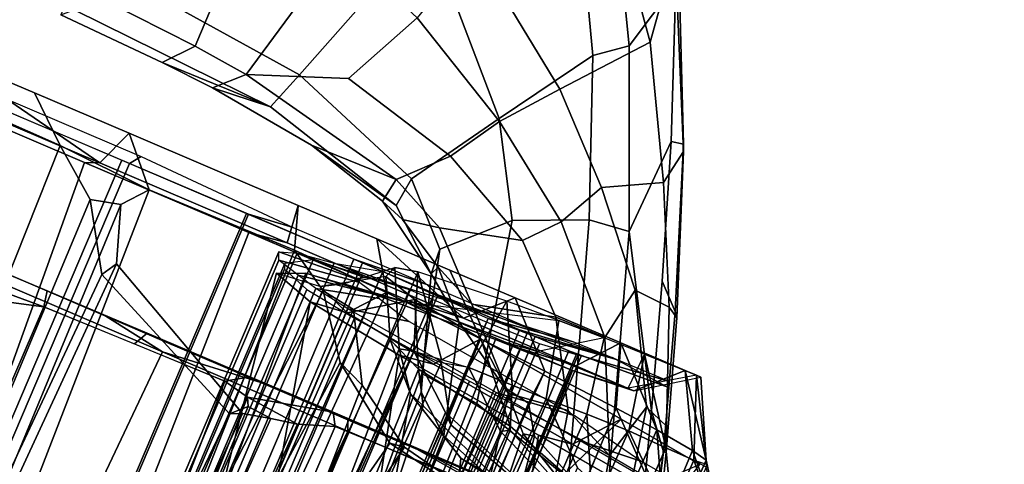
# Model space of a CAD drawing. Units: inches. Extents: x -98 to 102, y -72 to 77.
# Drawn here: x 19 to 22, y -28 to -27 of the extents above; entities that cross this region are included whole.
import ezdxf

# ---------------------------------------------------------------- set-up
doc = ezdxf.new("R2010")
doc.units = ezdxf.units.IN
doc.header["$MEASUREMENT"] = 0
for name, color, linetype in [('PANEL', 7, 'Continuous'), ('SEAT-FABRIC', 5, 'Continuous'), ('SEAT-FRAME', 5, 'Continuous'), ('WKSURF', 6, 'Continuous')]:
    doc.layers.add(name, color=color, linetype=linetype)

# ---------------------------------------------------------------- blocks, each defined once
blk = doc.blocks.new('1SETU_MULTI_5STAR_ARMS_0T')
at = {"layer": 'SEAT-FABRIC'}
for points in [[(-7.7248, 9.5726, 19.946), (-7.7248, -9.5866, 19.946), (-7.5712, -9.5686, 20.5323), (-7.5712, 9.5866, 20.5323)], [(-7.7059, 9.5726, 19.3402), (-7.7059, -9.5866, 19.3402), (-7.7248, -9.5866, 19.946), (-7.7248, 9.5726, 19.946)], [(-7.5469, -9.5866, 20.4285), (-7.7125, -9.5866, 19.8666), (-7.7125, 9.5866, 19.8666), (-7.5469, 9.5866, 20.4285)], [(-7.7125, -9.5866, 19.8666), (-7.6769, -9.5866, 19.2929), (-7.6769, 9.5866, 19.2929), (-7.7125, 9.5866, 19.8666)], [(-7.516, 9.5786, 18.7647), (-7.516, -9.5866, 18.7647), (-7.7059, -9.5866, 19.3402), (-7.7059, 9.5726, 19.3402)], [(-7.6769, -9.5866, 19.2929), (-7.4867, -9.5866, 18.7504), (-7.4867, 9.5866, 18.7504), (-7.6769, 9.5866, 19.2929)], [(-7.5712, 9.5866, 20.5323), (-7.5712, -9.5686, 20.5323), (-7.3675, -9.5658, 21.0224), (-7.3675, 9.5788, 21.0224)], [(-7.3675, -9.5798, 20.9722), (-7.5469, -9.5866, 20.4285), (-7.5469, 9.5866, 20.4285), (-7.3675, 9.5798, 20.9722)], [(-7.1706, 9.5866, 18.2666), (-7.1706, -9.5866, 18.2666), (-7.516, -9.5866, 18.7647), (-7.516, 9.5786, 18.7647)], [(-7.4867, -9.5866, 18.7504), (-7.1562, -9.5866, 18.28), (-7.1562, 9.5866, 18.28), (-7.4867, 9.5866, 18.7504)], [(-7.3675, 9.5788, 21.0224), (-7.3675, -9.5658, 21.0224), (-7.0708, -9.5646, 21.7186), (-7.0708, 9.5866, 21.7186)], [(-6.9583, -9.5866, 21.9399), (-7.3675, -9.5798, 20.9722), (-7.3675, 9.5798, 20.9722), (-6.9583, 9.5866, 21.9399)], [(-7.1706, 9.5866, 18.2666), (-6.8792, 9.5866, 17.9785), (-6.8792, -9.5866, 17.9785), (-7.1706, -9.5866, 18.2666)], [(-7.1562, -9.5866, 18.28), (-6.8464, -9.5866, 18.0135), (-6.8464, 9.5866, 18.0135), (-7.1562, 9.5866, 18.28)], [(-7.0708, 9.5866, 21.7186), (-7.0708, -9.5646, 21.7186), (-6.8944, -9.5461, 22.2211), (-6.8944, 9.553, 22.2211)], [(-6.7871, -9.5461, 22.4557), (-6.9583, -9.5866, 21.9399), (-6.9583, 9.5866, 21.9399), (-6.7871, 9.5461, 22.4557)], [(-6.8792, 9.5866, 17.9785), (-6.4311, 9.5866, 17.7416), (-6.4311, -9.5866, 17.7416), (-6.8792, -9.5866, 17.9785)], [(-6.8464, -9.5866, 18.0135), (-6.4384, -9.5866, 17.7664), (-6.4384, 9.5866, 17.7664), (-6.8464, 9.5866, 18.0135)], [(-6.4384, -9.5866, 17.7664), (-5.979, -9.5866, 17.6206), (-5.979, 9.5866, 17.6206), (-6.4384, 9.5866, 17.7664)], [(-6.4311, 9.5866, 17.7416), (-5.9487, 9.5866, 17.5942), (-5.9487, -9.5866, 17.5942), (-6.4311, -9.5866, 17.7416)], [(-5.979, -9.5866, 17.6206), (-5.4972, -9.5866, 17.5691), (-5.4972, 9.5866, 17.5691), (-5.979, 9.5866, 17.6206)], [(-5.9487, 9.5866, 17.5942), (-5.4438, 9.5866, 17.55), (-5.4438, -9.5866, 17.55), (-5.9487, -9.5866, 17.5942)], [(-6.8944, 9.553, 22.2211), (-6.8944, -9.5461, 22.2211), (-6.7141, -9.5277, 22.8176), (-6.7141, 9.5322, 22.8176)], [(-6.7871, -9.5461, 22.4557), (-6.7871, 9.5461, 22.4557), (-6.6524, 9.5277, 22.9728), (-6.6524, -9.5277, 22.9728)], [(-6.7141, 9.5322, 22.8176), (-6.7141, -9.5277, 22.8176), (-6.6264, -9.4766, 23.4346), (-6.6264, 9.5066, 23.4346)], [(-6.6524, -9.5277, 22.9728), (-6.6524, 9.5277, 22.9728), (-6.5901, 9.5066, 23.5036), (-6.5901, -9.5066, 23.5036)], [(-6.6264, 9.5066, 23.4346), (-6.6264, -9.4766, 23.4346), (-6.6334, -9.4575, 24.0577), (-6.6334, 9.4695, 24.0577)], [(-6.5901, -9.5066, 23.5036), (-6.5901, 9.5066, 23.5036), (-6.6014, 9.4795, 24.0378), (-6.6014, -9.4795, 24.0378)], [(-6.6861, -9.4569, 24.5655), (-6.6861, 9.4569, 24.5655), (-6.7628, 9.4385, 24.9146), (-6.7628, -9.4385, 24.9146)], [(-6.6334, 9.4695, 24.0577), (-6.6334, -9.4575, 24.0577), (-6.7349, -9.4219, 24.6726), (-6.7349, 9.4369, 24.6726)], [(-6.6014, -9.4795, 24.0378), (-6.6014, 9.4795, 24.0378), (-6.6861, 9.4569, 24.5655), (-6.6861, -9.4569, 24.5655)], [(-6.7349, 9.4369, 24.6726), (-6.7349, -9.4219, 24.6726), (-6.9296, -9.3953, 25.3924), (-6.9296, 9.3963, 25.3924)], [(-6.7628, -9.4385, 24.9146), (-6.7628, 9.4385, 24.9146), (-6.895, 9.4163, 25.3531), (-6.895, -9.4163, 25.3531)], [(-6.895, -9.4163, 25.3531), (-6.895, 9.4163, 25.3531), (-7.4977, 9.3491, 26.9192), (-7.4977, -9.3491, 26.9192)], [(-6.9296, 9.3963, 25.3924), (-6.9296, -9.3953, 25.3924), (-7.3936, -9.3491, 26.5974), (-7.3936, 9.3614, 26.5974)], [(-7.3936, 9.3614, 26.5974), (-7.3936, -9.3491, 26.5974), (-7.9129, -9.3084, 27.9368), (-7.9129, 9.3006, 27.9368)], [(-7.4977, -9.3491, 26.9192), (-7.4977, 9.3491, 26.9192), (-7.839, 9.3084, 27.7999), (-7.839, -9.3084, 27.7999)], [(-7.9129, 9.3006, 27.9368), (-7.9129, -9.3084, 27.9368), (-8.4908, -9.2335, 29.4613), (-8.4908, 9.2335, 29.4613)], [(-7.839, -9.3084, 27.7999), (-7.839, 9.3084, 27.7999), (-8.1571, 9.2685, 28.6296), (-8.1571, -9.2685, 28.6296)], [(-8.0695, -9.3274, 27.7303), (-8.4226, -9.2851, 28.6524), (-8.1571, -9.2685, 28.6296), (-7.839, -9.3084, 27.7999)], [(-8.0695, -9.3274, 27.7303), (-7.839, -9.3084, 27.7999), (-7.4977, -9.3491, 26.9192), (-7.788, -9.3827, 26.9493)], [(-7.1136, -9.4599, 25.2514), (-7.788, -9.3827, 26.9493), (-7.4977, -9.3491, 26.9192), (-6.895, -9.4163, 25.3531)], [(-7.1136, -9.4599, 25.2514), (-6.895, -9.4163, 25.3531), (-6.7628, -9.4385, 24.9146), (-6.9831, -9.4931, 24.7845)], [(-6.9694, -9.5024, 24.6203), (-6.9831, -9.4931, 24.7845), (-6.7628, -9.4385, 24.9146), (-6.6861, -9.4569, 24.5655)], [(-6.9694, -9.5024, 24.6203), (-6.6861, -9.4569, 24.5655), (-6.6014, -9.4795, 24.0378), (-6.8984, -9.519, 24.0467)], [(-6.8754, -9.5244, 23.5376), (-6.8984, -9.519, 24.0467), (-6.6014, -9.4795, 24.0378), (-6.5901, -9.5066, 23.5036)], [(-6.8754, -9.5244, 23.5376), (-6.5901, -9.5066, 23.5036), (-6.6524, -9.5277, 22.9728), (-6.9095, -9.5421, 23.1568)], [(-6.9861, -9.559, 22.7284), (-6.7871, -9.5461, 22.4557), (-6.9583, -9.5866, 21.9399), (-7.2211, -9.5819, 21.9883)], [(-6.9861, -9.559, 22.7284), (-6.9095, -9.5421, 23.1568), (-6.6524, -9.5277, 22.9728), (-6.7871, -9.5461, 22.4557)], [(-8.0504, -9.6063, 19.2608), (-7.6769, -9.5866, 19.2929), (-7.4867, -9.5866, 18.7504), (-7.8311, -9.626, 18.732)], [(-8.0504, -9.6063, 19.2608), (-8.0446, -9.6269, 19.9349), (-7.7125, -9.5866, 19.8666), (-7.6769, -9.5866, 19.2929)], [(-7.8447, -9.6249, 20.5923), (-7.5469, -9.5866, 20.4285), (-7.7125, -9.5866, 19.8666), (-8.0446, -9.6269, 19.9349)], [(-7.6783, -9.6229, 20.9628), (-7.3675, -9.5798, 20.9722), (-7.5469, -9.5866, 20.4285), (-7.8447, -9.6249, 20.5923)], [(-7.554, -9.6063, 18.229), (-7.8311, -9.626, 18.732), (-7.4867, -9.5866, 18.7504), (-7.1562, -9.5866, 18.28)], [(-7.6783, -9.6229, 20.9628), (-7.2211, -9.5819, 21.9883), (-6.9583, -9.5866, 21.9399), (-7.3675, -9.5798, 20.9722)], [(-7.554, -9.6063, 18.229), (-7.1562, -9.5866, 18.28), (-6.8464, -9.5866, 18.0135), (-7.1343, -9.6063, 17.7891)], [(-6.6036, -9.6063, 17.4704), (-7.1343, -9.6063, 17.7891), (-6.8464, -9.5866, 18.0135), (-6.4384, -9.5866, 17.7664)], [(-6.6036, -9.6063, 17.4704), (-6.4384, -9.5866, 17.7664), (-5.979, -9.5866, 17.6206), (-6.0078, -9.626, 17.306)], [(-5.3449, -9.626, 17.3001), (-6.0078, -9.626, 17.306), (-5.979, -9.5866, 17.6206), (-5.4972, -9.5866, 17.5691)]]:
    blk.add_3dface(points, dxfattribs=at)
at = {"layer": 'SEAT-FRAME'}
for points in [[(-7.0663, -9.0164, 15.5529), (-7.8226, -9.0161, 15.9778), (-7.7561, -7.5424, 15.8405), (-7.0097, -7.5422, 15.4439)], [(-7.0663, -9.0164, 15.5529), (-7.0097, -7.5422, 15.4439), (-6.2895, -7.5426, 15.1947), (-6.349, -9.017, 15.2922)], [(-5.5829, -9.0178, 15.0919), (-6.349, -9.017, 15.2922), (-6.2895, -7.5426, 15.1947), (-5.5961, -7.5425, 15.0156)], [(-7.7957, -9.0486, 23.5464), (-8.2103, -7.5949, 23.4299), (-7.9079, -7.7089, 23.5324), (-7.4734, -9.0859, 23.5314)], [(-7.8201, -9.0499, 22.9047), (-7.3593, -9.2134, 22.7574), (-7.356, -7.8532, 22.7461), (-8.1803, -7.6235, 23.0163)], [(-7.9983, -9.0562, 22.1447), (-8.3207, -7.6463, 22.2865), (-7.6318, -7.8677, 22.0243), (-7.5952, -9.2461, 21.9939)], [(-7.9712, -9.0566, 22.2097), (-7.5654, -9.2282, 22.0907), (-7.5518, -7.8677, 22.0633), (-8.3029, -7.6451, 22.343)], [(-7.8724, -9.0288, 22.8277), (-8.1248, -7.6513, 22.9434), (-7.3764, -7.854, 22.6932), (-7.394, -9.1812, 22.6691)], [(-7.0175, -9.0144, 15.9171), (-7.0141, -7.6424, 15.9074), (-7.6525, -7.6415, 16.2583), (-7.6114, -9.0215, 16.2354)], [(-6.8601, -7.7063, 15.9139), (-7.0141, -7.6424, 15.9074), (-7.0175, -9.0144, 15.9171), (-6.8917, -8.9688, 15.9241)], [(-6.6429, -7.6482, 15.7679), (-6.718, -7.7052, 15.8572), (-6.6902, -8.9881, 15.8305), (-6.5942, -9.0088, 15.7562)], [(-6.6429, -7.6482, 15.7679), (-6.5942, -9.0088, 15.7562), (-5.8979, -8.9993, 15.5702), (-5.8922, -7.6599, 15.5656)], [(-5.7522, -7.7328, 15.6043), (-5.8922, -7.6599, 15.5656), (-5.8979, -8.9993, 15.5702), (-5.7513, -8.9582, 15.6014)], [(-7.6955, -9.2689, 27.3633), (-8.0639, -7.7667, 27.2982), (-8.7447, -7.7041, 29.4258), (-8.4873, -9.1734, 29.4401)], [(-7.5477, -7.8135, 23.5457), (-7.2189, -9.2264, 23.3958), (-7.4734, -9.0859, 23.5314), (-7.9079, -7.7089, 23.5324)], [(-6.8601, -7.7063, 15.9139), (-6.8917, -8.9688, 15.9241), (-6.7966, -8.95, 15.9824), (-6.775, -7.8077, 16.0053)], [(-6.7118, -7.7939, 15.9335), (-6.7054, -8.9575, 15.9016), (-6.6902, -8.9881, 15.8305), (-6.718, -7.7052, 15.8572)], [(-7.6955, -9.2689, 27.3633), (-7.1278, -9.3363, 25.9013), (-7.5217, -7.8084, 25.6617), (-8.0639, -7.7667, 27.2982)], [(-6.7118, -7.7939, 15.9335), (-6.6104, -7.9383, 16.0864), (-6.6546, -8.9086, 16.0266), (-6.7054, -8.9575, 15.9016)], [(-7.6324, -8.961, 16.5147), (-7.6426, -7.8262, 16.5184), (-7.0159, -8.0623, 16.9263), (-7.2193, -9.0355, 16.7791)], [(-7.2189, -9.2264, 23.3958), (-7.5477, -7.8135, 23.5457), (-7.1731, -7.8357, 23.3797), (-7.1195, -9.3571, 23.2226)], [(-6.7621, -9.3862, 24.8142), (-7.106, -7.8578, 24.4482), (-7.5217, -7.8084, 25.6617), (-7.1278, -9.3363, 25.9013)], [(-7.17, -9.3698, 22.9006), (-7.1469, -7.8392, 22.8847), (-7.356, -7.8532, 22.7461), (-7.3593, -9.2134, 22.7574)], [(-7.17, -9.3698, 22.9006), (-7.1195, -9.3571, 23.2226), (-7.1731, -7.8357, 23.3797), (-7.1112, -7.8461, 23.2033)], [(-7.1469, -7.8392, 22.8847), (-7.17, -9.3698, 22.9006), (-7.1112, -7.8461, 23.2033)], [(-6.6971, -8.9269, 16.1128), (-6.6695, -7.9288, 16.1408), (-6.775, -7.8077, 16.0053), (-6.7966, -8.95, 15.9824)], [(-8.2374, -9.4042, 20.0992), (-8.1287, -9.4051, 20.4791), (-8.1103, -7.8747, 20.4513), (-8.2196, -7.8792, 20.0764)], [(-8.2358, -9.2102, 20.6774), (-8.2112, -7.8994, 20.6759), (-8.1103, -7.8747, 20.4513), (-8.1287, -9.4051, 20.4791)], [(-8.1744, -7.8976, 20.7227), (-8.1919, -9.2244, 20.7388), (-7.9848, -9.4095, 20.8125), (-7.9532, -7.871, 20.8174)], [(-7.8235, -9.4051, 21.1723), (-7.812, -7.8931, 21.2611), (-7.9532, -7.871, 20.8174), (-7.9848, -9.4095, 20.8125)], [(-7.8676, -9.2166, 21.454), (-7.6693, -9.3984, 21.5164), (-7.6368, -7.8627, 21.5214), (-7.8582, -7.8819, 21.4266)], [(-7.2732, -9.0425, 16.8288), (-7.0843, -8.0598, 16.9483), (-7.6888, -7.8593, 16.575), (-7.6755, -8.9607, 16.5691)], [(-7.539, -9.396, 21.8042), (-7.5191, -7.8592, 21.7817), (-7.6368, -7.8627, 21.5214), (-7.6693, -9.3984, 21.5164)], [(-7.539, -9.396, 21.8042), (-7.5952, -9.2461, 21.9939), (-7.6318, -7.8677, 22.0243), (-7.5191, -7.8592, 21.7817)], [(-7.373, -9.3936, 22.1917), (-7.3516, -7.8532, 22.1746), (-7.5518, -7.8677, 22.0633), (-7.5654, -9.2282, 22.0907)], [(-7.2762, -9.3694, 22.4954), (-7.394, -9.1812, 22.6691), (-7.3764, -7.854, 22.6932), (-7.2429, -7.8485, 22.5118)], [(-7.2762, -9.3694, 22.4954), (-7.2429, -7.8485, 22.5118), (-7.3516, -7.8532, 22.1746), (-7.373, -9.3936, 22.1917)], [(-6.7621, -9.3862, 24.8142), (-6.612, -9.4327, 23.8059), (-6.8517, -7.9141, 23.6742), (-7.106, -7.8578, 24.4482)], [(-8.4228, -7.9348, 19.1553), (-8.4066, -9.2418, 19.1799), (-8.2783, -9.4212, 19.3297), (-8.2548, -7.8836, 19.3482)], [(-8.2374, -9.4042, 20.0992), (-8.2196, -7.8792, 20.0764), (-8.4075, -7.9143, 19.9743), (-8.3884, -9.2397, 19.9953)], [(-8.3881, -9.2543, 19.0905), (-8.3675, -7.9281, 19.0999), (-8.2284, -7.9095, 19.0162), (-8.22, -9.4337, 18.979)], [(-7.8665, -8.0147, 17.5053), (-8.3249, -7.8809, 17.3468), (-8.2847, -8.9775, 17.3822), (-7.683, -9.2599, 17.6229)], [(-8.2757, -7.8891, 19.7923), (-8.2548, -7.8836, 19.3482), (-8.2783, -9.4212, 19.3297), (-8.2876, -9.3978, 19.751)], [(-8.2862, -7.8841, 17.3013), (-7.7346, -8.0139, 17.4992), (-7.6431, -9.2523, 17.5396), (-8.1627, -8.97, 17.3147)], [(-8.22, -9.4337, 18.979), (-8.2284, -7.9095, 19.0162), (-8.0576, -7.9167, 18.4946), (-8.0746, -9.4515, 18.5428)], [(-8.1375, -9.2538, 18.2711), (-8.0929, -7.9474, 18.2959), (-7.9255, -7.9027, 18.2643), (-7.9109, -9.4655, 18.2284)], [(-7.8235, -9.4051, 21.1723), (-7.9284, -9.196, 21.3661), (-7.9021, -7.8831, 21.3826), (-7.812, -7.8931, 21.2611)], [(-7.9255, -7.9027, 18.2643), (-7.5855, -7.9366, 17.7334), (-7.6262, -9.4868, 17.8458), (-7.9109, -9.4655, 18.2284)], [(-7.5262, -7.952, 17.6267), (-7.3948, -7.9114, 17.6268), (-7.3705, -9.5034, 17.5986), (-7.524, -9.3762, 17.6036)], [(-6.999, -9.5232, 17.34), (-7.3705, -9.5034, 17.5986), (-7.3948, -7.9114, 17.6268), (-6.9509, -7.9103, 17.3295)], [(-6.9146, -9.4212, 17.1878), (-6.999, -9.5232, 17.34), (-6.9509, -7.9103, 17.3295), (-6.8984, -7.973, 17.193)], [(-8.1851, -9.2368, 18.3317), (-8.0746, -9.4515, 18.5428), (-8.0576, -7.9167, 18.4946), (-8.1615, -7.9571, 18.3317)], [(-7.5855, -7.9366, 17.7334), (-7.6254, -7.9745, 17.6334), (-7.6178, -9.3595, 17.7028), (-7.6262, -9.4868, 17.8458)], [(-6.9456, -9.2302, 16.9731), (-6.8308, -7.9932, 17.1154), (-6.6828, -7.924, 17.1868), (-6.7897, -9.4401, 17.1409)], [(-6.7085, -9.4737, 22.8454), (-6.7738, -7.9769, 22.8768), (-6.8517, -7.9141, 23.6742), (-6.612, -9.4327, 23.8059)], [(-6.639, -9.5333, 17.166), (-6.7897, -9.4401, 17.1409), (-6.6828, -7.924, 17.1868)], [(-6.6971, -8.9269, 16.1128), (-6.076, -9.2409, 16.6941), (-6.0396, -8.0897, 16.7354), (-6.6695, -7.9288, 16.1408)], [(-6.639, -9.5333, 17.166), (-6.6828, -7.924, 17.1868), (-6.132, -7.921, 17.044), (-6.0794, -9.5281, 17.0026)], [(-6.0039, -8.1054, 16.684), (-6.0429, -9.1851, 16.6185), (-6.6546, -8.9086, 16.0266), (-6.6104, -7.9383, 16.0864)], [(-6.0074, -9.4402, 16.9049), (-6.0794, -9.5281, 17.0026), (-6.132, -7.921, 17.044), (-6.0211, -7.9686, 16.9693)], [(-5.7655, -7.93, 17.0033), (-5.7264, -9.5493, 16.9903), (-5.901, -9.4142, 16.8657), (-5.9079, -8.0261, 16.8725)], [(-5.2235, -9.556, 17.0175), (-5.7264, -9.5493, 16.9903), (-5.7655, -7.93, 17.0033), (-4.9996, -7.9334, 17.0602)], [(-7.8665, -8.0147, 17.5053), (-7.683, -9.2599, 17.6229), (-7.6178, -9.3595, 17.7028), (-7.6254, -7.9745, 17.6334)], [(-7.5262, -7.952, 17.6267), (-7.524, -9.3762, 17.6036), (-7.6431, -9.2523, 17.5396), (-7.7346, -8.0139, 17.4992)], [(-6.9146, -9.4212, 17.1878), (-6.8984, -7.973, 17.193), (-7.0843, -8.0598, 16.9483), (-7.0484, -9.186, 17.0119)], [(-6.7085, -9.4737, 22.8454), (-6.957, -9.5, 22.0096), (-6.9387, -8.0119, 22.0994), (-6.7738, -7.9769, 22.8768)], [(-6.0074, -9.4402, 16.9049), (-6.0211, -7.9686, 16.9693), (-6.0396, -8.0897, 16.7354), (-6.076, -9.2409, 16.6941)], [(-7.4207, -9.5215, 20.908), (-7.4601, -8.0306, 20.8483), (-6.9387, -8.0119, 22.0994), (-6.957, -9.5, 22.0096)], [(-6.9456, -9.2302, 16.9731), (-7.2193, -9.0355, 16.7791), (-7.0159, -8.0623, 16.9263), (-6.8308, -7.9932, 17.1154)], [(-7.4207, -9.5215, 20.908), (-7.7162, -9.5273, 20.043), (-7.7535, -8.04, 19.8668), (-7.4601, -8.0306, 20.8483)], [(-7.7127, -9.5274, 19.3465), (-7.7084, -8.0434, 19.2567), (-7.7535, -8.04, 19.8668), (-7.7162, -9.5273, 20.043)], [(-7.7127, -9.5274, 19.3465), (-7.5145, -9.5273, 18.7569), (-7.4695, -8.0455, 18.6444), (-7.7084, -8.0434, 19.2567)], [(-7.0801, -9.5274, 18.1607), (-7.0469, -8.047, 18.11), (-7.4695, -8.0455, 18.6444), (-7.5145, -9.5273, 18.7569)], [(-7.0801, -9.5274, 18.1607), (-6.4653, -9.5275, 17.7306), (-6.5102, -8.0474, 17.738), (-7.0469, -8.047, 18.11)], [(-5.8307, -9.5275, 17.5548), (-5.9143, -8.0478, 17.553), (-6.5102, -8.0474, 17.738), (-6.4653, -9.5275, 17.7306)], [(-6.0039, -8.1054, 16.684), (-5.9079, -8.0261, 16.8725), (-5.901, -9.4142, 16.8657), (-6.0429, -9.1851, 16.6185)], [(-5.8307, -9.5275, 17.5548), (-5.0543, -9.5274, 17.5811), (-5.1798, -8.0492, 17.5513), (-5.9143, -8.0478, 17.553)], [(-7.2732, -9.0425, 16.8288), (-7.0484, -9.186, 17.0119), (-7.0843, -8.0598, 16.9483)], [(-7.4588, -8.4196, 25.4859), (-7.4487, -9.2867, 25.54), (-7.854, -9.1678, 26.3842), (-7.7848, -8.2726, 26.2005)], [(-7.7958, -8.2707, 26.2819), (-7.5604, -8.2707, 25.8143), (-7.5896, -9.2584, 25.9227), (-7.8335, -9.1787, 26.3986)], [(-7.2246, -8.5621, 24.8026), (-7.2099, -9.3176, 24.8072), (-7.5896, -9.2584, 25.9227), (-7.5604, -8.2707, 25.8143)], [(-7.4588, -8.4196, 25.4859), (-7.2627, -8.6016, 24.8356), (-7.2274, -9.3073, 24.8019), (-7.4487, -9.2867, 25.54)], [(-7.686, -8.562, 24.3483), (-7.6514, -9.0547, 24.3047), (-7.2763, -9.2045, 24.5194), (-7.3287, -8.5426, 24.5319)], [(-7.5975, -8.564, 24.3837), (-7.5962, -9.0629, 24.3584), (-7.3866, -9.135, 24.4554), (-7.4031, -8.564, 24.4739)], [(-7.267, -8.564, 24.6507), (-7.4031, -8.564, 24.4739), (-7.3866, -9.135, 24.4554), (-7.2511, -9.2457, 24.6208)], [(-7.2246, -8.5621, 24.8026), (-7.3287, -8.5426, 24.5319), (-7.2763, -9.2045, 24.5194), (-7.2099, -9.3176, 24.8072)], [(-7.267, -8.564, 24.6507), (-7.2511, -9.2457, 24.6208), (-7.2274, -9.3073, 24.8019), (-7.2627, -8.6016, 24.8356)], [(-6.6971, -8.9269, 16.1128), (-6.7966, -8.95, 15.9824), (-6.7054, -8.9575, 15.9016), (-6.6546, -8.9086, 16.0266)], [(-6.6971, -8.9269, 16.1128), (-6.6546, -8.9086, 16.0266), (-6.0429, -9.1851, 16.6185), (-6.076, -9.2409, 16.6941)], [(-7.6755, -8.9607, 16.5691), (-7.6324, -8.961, 16.5147), (-7.2193, -9.0355, 16.7791), (-7.2732, -9.0425, 16.8288)], [(-6.7966, -8.95, 15.9824), (-6.8917, -8.9688, 15.9241), (-6.6902, -8.9881, 15.8305), (-6.7054, -8.9575, 15.9016)], [(-5.8979, -8.9993, 15.5702), (-5.4624, -8.9774, 15.4915), (-5.5933, -8.9504, 15.5782), (-5.7513, -8.9582, 15.6014)], [(-7.683, -9.2599, 17.6229), (-8.2847, -8.9775, 17.3822), (-8.1627, -8.97, 17.3147), (-7.6431, -9.2523, 17.5396)], [(-7.6913, -8.9845, 16.4127), (-7.7004, -9.0565, 16.1992), (-7.2855, -9.057, 15.9546), (-7.6114, -9.0215, 16.2354)], [(-7.0175, -9.0144, 15.9171), (-6.9911, -9.0573, 15.8159), (-6.6902, -8.9881, 15.8305), (-6.8917, -8.9688, 15.9241)], [(-6.669, -9.0573, 15.6928), (-6.5942, -9.0088, 15.7562), (-6.6902, -8.9881, 15.8305), (-6.9911, -9.0573, 15.8159)], [(-5.8979, -8.9993, 15.5702), (-5.8873, -9.0563, 15.4802), (-5.5232, -9.0547, 15.407), (-5.4624, -8.9774, 15.4915)], [(-7.8226, -9.0161, 15.9778), (-7.3613, -9.0535, 15.7434), (-7.8, -9.0534, 16.0116), (-8.0684, -9.0534, 16.2111)], [(-7.3593, -9.2134, 22.7574), (-7.8201, -9.0499, 22.9047), (-7.8724, -9.0288, 22.8277), (-7.394, -9.1812, 22.6691)], [(-7.8226, -9.0161, 15.9778), (-7.0663, -9.0164, 15.5529), (-7.0503, -9.0537, 15.5901), (-7.3613, -9.0535, 15.7434)], [(-6.9911, -9.0573, 15.8159), (-7.0175, -9.0144, 15.9171), (-7.6114, -9.0215, 16.2354), (-7.2855, -9.057, 15.9546)], [(-7.0503, -9.0537, 15.5901), (-7.0663, -9.0164, 15.5529), (-6.349, -9.017, 15.2922), (-6.7137, -9.0539, 15.4533)], [(-6.7137, -9.0539, 15.4533), (-6.349, -9.017, 15.2922), (-6.114, -9.0545, 15.2678), (-6.3387, -9.0543, 15.3308)], [(-6.669, -9.0573, 15.6928), (-6.2726, -9.0569, 15.573), (-6.2461, -9.0041, 15.6632), (-6.5942, -9.0088, 15.7562)], [(-5.5829, -9.0178, 15.0919), (-5.5751, -9.0551, 15.1305), (-6.114, -9.0545, 15.2678), (-6.349, -9.017, 15.2922)], [(-5.8873, -9.0563, 15.4802), (-5.8979, -8.9993, 15.5702), (-6.2461, -9.0041, 15.6632), (-6.2726, -9.0569, 15.573)], [(-8.1372, -9.39, 26.1459), (-8.1014, -9.477, 25.7682), (-8.2181, -9.0647, 25.8773), (-8.239, -9.0637, 26.2915)], [(-8.2208, -9.064, 26.3736), (-8.1273, -9.3884, 26.2219), (-8.1372, -9.39, 26.1459), (-8.239, -9.0637, 26.2915)], [(-8.0302, -9.5058, 26.2631), (-8.1273, -9.3884, 26.2219), (-8.2208, -9.064, 26.3736), (-8.1703, -9.0674, 26.4381)], [(-8.1014, -9.477, 25.7682), (-8.0096, -9.5114, 25.0112), (-8.1035, -9.0629, 25.0326), (-8.2181, -9.0647, 25.8773)], [(-8.1035, -9.0629, 25.0326), (-8.0096, -9.5114, 25.0112), (-7.9553, -9.3014, 24.6278), (-8.011, -9.0585, 24.6159)], [(-8.011, -9.0585, 24.6159), (-7.9553, -9.3014, 24.6278), (-7.7582, -9.3909, 24.4303), (-7.8306, -9.0476, 24.3902)], [(-7.5654, -9.2282, 22.0907), (-7.9712, -9.0566, 22.2097), (-7.9983, -9.0562, 22.1447), (-7.5952, -9.2461, 21.9939)], [(-7.4734, -9.0859, 23.5314), (-7.6514, -9.0547, 24.3047), (-7.8811, -9.0498, 24.3667), (-7.7957, -9.0486, 23.5464)], [(-7.5385, -9.3634, 24.3671), (-7.5962, -9.0629, 24.3584), (-7.8306, -9.0476, 24.3902), (-7.7582, -9.3909, 24.4303)], [(-7.3613, -9.0535, 15.7434), (-7.2855, -9.057, 15.9546), (-7.7004, -9.0565, 16.1992), (-7.8, -9.0534, 16.0116)], [(-7.4734, -9.0859, 23.5314), (-7.2189, -9.2264, 23.3958), (-7.2763, -9.2045, 24.5194), (-7.6514, -9.0547, 24.3047)], [(-7.2776, -9.5275, 24.4837), (-7.3866, -9.135, 24.4554), (-7.5962, -9.0629, 24.3584), (-7.5385, -9.3634, 24.3671)], [(-7.3613, -9.0535, 15.7434), (-7.0503, -9.0537, 15.5901), (-6.9911, -9.0573, 15.8159), (-7.2855, -9.057, 15.9546)], [(-7.0484, -9.186, 17.0119), (-7.2732, -9.0425, 16.8288), (-7.2193, -9.0355, 16.7791), (-6.9456, -9.2302, 16.9731)], [(-6.7137, -9.0539, 15.4533), (-6.669, -9.0573, 15.6928), (-6.9911, -9.0573, 15.8159), (-7.0503, -9.0537, 15.5901)], [(-6.7137, -9.0539, 15.4533), (-6.3387, -9.0543, 15.3308), (-6.2726, -9.0569, 15.573), (-6.669, -9.0573, 15.6928)], [(-6.114, -9.0545, 15.2678), (-5.8873, -9.0563, 15.4802), (-6.2726, -9.0569, 15.573), (-6.3387, -9.0543, 15.3308)], [(-6.114, -9.0545, 15.2678), (-5.5751, -9.0551, 15.1305), (-5.5232, -9.0547, 15.407), (-5.8873, -9.0563, 15.4802)], [(-8.1703, -9.0674, 26.4381), (-8.028, -9.0975, 26.4822), (-7.7078, -10.0614, 26.1129), (-8.0302, -9.5058, 26.2631)], [(-7.5607, -10.0436, 26.0292), (-7.7078, -10.0614, 26.1129), (-8.028, -9.0975, 26.4822), (-7.854, -9.1678, 26.3842)], [(-7.9933, -9.1112, 26.5171), (-7.8335, -9.1787, 26.3986), (-7.9433, -9.4362, 27.1588), (-8.2638, -9.398, 27.9882)], [(-7.2511, -9.2457, 24.6208), (-7.3866, -9.135, 24.4554), (-7.2776, -9.5275, 24.4837), (-7.1195, -9.6468, 24.6401)], [(-7.854, -9.1678, 26.3842), (-7.4487, -9.2867, 25.54), (-7.3101, -9.9338, 25.4183), (-7.5607, -10.0436, 26.0292)], [(-7.5896, -9.2584, 25.9227), (-7.3718, -9.5039, 25.6869), (-7.9433, -9.4362, 27.1588), (-7.8335, -9.1787, 26.3986)], [(-7.8676, -9.2166, 21.454), (-7.9284, -9.196, 21.3661), (-7.8235, -9.4051, 21.1723), (-7.6693, -9.3984, 21.5164)], [(-7.3593, -9.2134, 22.7574), (-7.394, -9.1812, 22.6691), (-7.2762, -9.3694, 22.4954), (-7.17, -9.3698, 22.9006)], [(-7.2099, -9.3176, 24.8072), (-7.2763, -9.2045, 24.5194), (-7.2189, -9.2264, 23.3958), (-7.0766, -9.3735, 24.1749)], [(-7.0484, -9.186, 17.0119), (-6.9456, -9.2302, 16.9731), (-6.7897, -9.4401, 17.1409), (-6.9146, -9.4212, 17.1878)], [(-6.076, -9.2409, 16.6941), (-6.0429, -9.1851, 16.6185), (-5.901, -9.4142, 16.8657), (-6.0074, -9.4402, 16.9049)], [(-8.3884, -9.2397, 19.9953), (-8.4219, -9.2149, 19.894), (-8.2876, -9.3978, 19.751), (-8.2374, -9.4042, 20.0992)], [(-7.9433, -9.4362, 27.1588), (-7.8192, -9.2872, 27.356), (-8.2218, -9.2391, 28.4014), (-8.2638, -9.398, 27.9882)], [(-8.1919, -9.2244, 20.7388), (-8.2358, -9.2102, 20.6774), (-8.1287, -9.4051, 20.4791), (-7.9848, -9.4095, 20.8125)], [(-7.6955, -9.2689, 27.3633), (-8.0615, -9.2253, 28.3124), (-8.2218, -9.2391, 28.4014), (-7.8192, -9.2872, 27.356)], [(-8.1851, -9.2368, 18.3317), (-8.1375, -9.2538, 18.2711), (-7.9109, -9.4655, 18.2284), (-8.0746, -9.4515, 18.5428)], [(-7.5654, -9.2282, 22.0907), (-7.5952, -9.2461, 21.9939), (-7.539, -9.396, 21.8042), (-7.373, -9.3936, 22.1917)], [(-7.2189, -9.2264, 23.3958), (-7.1195, -9.3571, 23.2226), (-7.0766, -9.3735, 24.1749), (-7.2189, -9.2264, 23.3958)], [(-8.2783, -9.4212, 19.3297), (-8.4066, -9.2418, 19.1799), (-8.3881, -9.2543, 19.0905), (-8.22, -9.4337, 18.979)], [(-7.6955, -9.2689, 27.3633), (-7.8192, -9.2872, 27.356), (-7.2526, -9.3543, 25.8972), (-7.1278, -9.3363, 25.9013)], [(-7.6431, -9.2523, 17.5396), (-7.524, -9.3762, 17.6036), (-7.6178, -9.3595, 17.7028), (-7.683, -9.2599, 17.6229)], [(-7.5896, -9.2584, 25.9227), (-7.2099, -9.3176, 24.8072), (-7.101, -9.5401, 24.8982), (-7.3718, -9.5039, 25.6869)], [(-7.1195, -9.6468, 24.6401), (-7.1137, -9.7396, 24.8124), (-7.2274, -9.3073, 24.8019), (-7.2511, -9.2457, 24.6208)], [(-7.8089, -9.8775, 24.9919), (-7.7757, -9.6812, 24.6571), (-7.9553, -9.3014, 24.6278), (-8.0096, -9.5114, 25.0112)], [(-7.7757, -9.6812, 24.6571), (-7.5871, -9.679, 24.4722), (-7.7582, -9.3909, 24.4303), (-7.9553, -9.3014, 24.6278)], [(-7.8192, -9.2872, 27.356), (-7.9433, -9.4362, 27.1588), (-7.3718, -9.5039, 25.6869), (-7.2526, -9.3543, 25.8972)], [(-7.2274, -9.3073, 24.8019), (-7.1137, -9.7396, 24.8124), (-7.3101, -9.9338, 25.4183), (-7.4487, -9.2867, 25.54)], [(-6.7621, -9.3862, 24.8142), (-7.1278, -9.3363, 25.9013), (-7.2526, -9.3543, 25.8972), (-6.8992, -9.4026, 24.8594)], [(-7.0766, -9.3735, 24.1749), (-6.9749, -9.5746, 24.1517), (-7.101, -9.5401, 24.8982), (-7.2099, -9.3176, 24.8072)], [(-7.5385, -9.3634, 24.3671), (-7.7582, -9.3909, 24.4303), (-7.5871, -9.679, 24.4722), (-7.2948, -9.6043, 24.4284)], [(-7.3705, -9.5034, 17.5986), (-7.6262, -9.4868, 17.8458), (-7.6178, -9.3595, 17.7028), (-7.524, -9.3762, 17.6036)], [(-7.2776, -9.5275, 24.4837), (-7.5385, -9.3634, 24.3671), (-7.2948, -9.6043, 24.4284), (-7.1327, -9.6785, 24.507)], [(-7.272, -9.3808, 22.4979), (-7.373, -9.3936, 22.1917), (-7.4049, -9.6633, 21.7873), (-7.0721, -9.6348, 22.7503)], [(-6.8992, -9.4026, 24.8594), (-7.2526, -9.3543, 25.8972), (-7.3718, -9.5039, 25.6869), (-7.101, -9.5401, 24.8982)], [(-7.272, -9.3808, 22.4979), (-7.0721, -9.6348, 22.7503), (-7.17, -9.3698, 22.9006), (-7.272, -9.3808, 22.4979)], [(-7.17, -9.3698, 22.9006), (-7.0721, -9.6348, 22.7503), (-6.9912, -9.6167, 23.2173), (-7.1195, -9.3571, 23.2226)], [(-7.0766, -9.3735, 24.1749), (-7.1195, -9.3571, 23.2226), (-6.9912, -9.6167, 23.2173), (-6.9749, -9.5746, 24.1517)], [(-8.2846, -9.4086, 19.7545), (-8.1284, -9.685, 19.9721), (-8.2374, -9.4042, 20.0992), (-8.2846, -9.4086, 19.7545)], [(-8.2846, -9.4086, 19.7545), (-8.2783, -9.4212, 19.3297), (-8.1452, -9.685, 19.3064), (-8.1284, -9.685, 19.9721)], [(-8.1287, -9.4051, 20.4791), (-8.2374, -9.4042, 20.0992), (-8.1284, -9.685, 19.9721), (-7.9288, -9.6821, 20.6207)], [(-8.1273, -9.3884, 26.2219), (-7.9696, -9.8638, 26.0402), (-7.9844, -9.8454, 25.9756), (-8.1372, -9.39, 26.1459)], [(-8.1372, -9.39, 26.1459), (-7.9844, -9.8454, 25.9756), (-7.9439, -9.8699, 25.6459), (-8.1014, -9.477, 25.7682)], [(-8.1287, -9.4051, 20.4791), (-7.9288, -9.6821, 20.6207), (-7.9848, -9.4095, 20.8125), (-8.1287, -9.4051, 20.4791)], [(-8.0302, -9.5058, 26.2631), (-7.8852, -9.9451, 26.0932), (-7.9696, -9.8638, 26.0402), (-8.1273, -9.3884, 26.2219)], [(-7.8235, -9.4051, 21.1723), (-7.9848, -9.4095, 20.8125), (-7.9288, -9.6821, 20.6207), (-7.7745, -9.6783, 20.9646)], [(-7.8235, -9.4051, 21.1723), (-7.7745, -9.6783, 20.9646), (-7.6017, -9.6724, 21.35), (-7.6693, -9.3984, 21.5164)], [(-7.539, -9.396, 21.8042), (-7.6693, -9.3984, 21.5164), (-7.6017, -9.6724, 21.35), (-7.4049, -9.6633, 21.7873)], [(-7.539, -9.396, 21.8042), (-7.4049, -9.6633, 21.7873), (-7.373, -9.3936, 22.1917), (-7.539, -9.396, 21.8042)], [(-6.8992, -9.4026, 24.8594), (-7.101, -9.5401, 24.8982), (-6.9749, -9.5746, 24.1517), (-6.7725, -9.4498, 23.8583)], [(-6.7621, -9.3862, 24.8142), (-6.8992, -9.4026, 24.8594), (-6.7725, -9.4498, 23.8583), (-6.612, -9.4327, 23.8059)], [(-6.0794, -9.5281, 17.0026), (-6.0074, -9.4402, 16.9049), (-5.901, -9.4142, 16.8657), (-5.7264, -9.5493, 16.9903)], [(-8.1452, -9.685, 19.3064), (-8.2783, -9.4212, 19.3297), (-8.0849, -9.685, 18.9759)], [(-8.22, -9.4337, 18.979), (-8.0849, -9.685, 18.9759), (-8.2783, -9.4212, 19.3297), (-8.22, -9.4337, 18.979)], [(-8.22, -9.4337, 18.979), (-8.0746, -9.4515, 18.5428), (-7.8355, -9.6851, 18.3566), (-8.0849, -9.685, 18.9759)], [(-8.0746, -9.4515, 18.5428), (-7.9109, -9.4655, 18.2284), (-7.8355, -9.6851, 18.3566)], [(-6.999, -9.5232, 17.34), (-6.9146, -9.4212, 17.1878), (-6.7897, -9.4401, 17.1409), (-6.639, -9.5333, 17.166)], [(-6.9749, -9.5746, 24.1517), (-6.7725, -9.4498, 23.8583), (-6.8467, -9.492, 22.9199), (-6.9912, -9.6167, 23.2173)], [(-6.7725, -9.4498, 23.8583), (-6.612, -9.4327, 23.8059), (-6.7085, -9.4737, 22.8454), (-6.8467, -9.492, 22.9199)], [(-8.1014, -9.477, 25.7682), (-7.9439, -9.8699, 25.6459), (-7.8089, -9.8775, 24.9919), (-8.0096, -9.5114, 25.0112)], [(-7.6262, -9.4868, 17.8458), (-7.4275, -9.6851, 17.8259), (-7.8355, -9.6851, 18.3566), (-7.9109, -9.4655, 18.2284)], [(-6.7085, -9.4737, 22.8454), (-6.8467, -9.492, 22.9199), (-7.0733, -9.519, 22.0948), (-6.957, -9.5, 22.0096)], [(-7.8852, -9.9451, 26.0932), (-8.0302, -9.5058, 26.2631), (-7.7078, -10.0614, 26.1129), (-7.7194, -10.414, 25.9092)], [(-7.4207, -9.5215, 20.908), (-7.5758, -9.5415, 20.9507), (-7.9225, -9.5471, 20.0556), (-7.7162, -9.5273, 20.043)], [(-7.0733, -9.519, 22.0948), (-7.6017, -9.6724, 21.35), (-7.7745, -9.6783, 20.9646), (-7.5758, -9.5415, 20.9507)], [(-7.4275, -9.6851, 17.8259), (-7.6262, -9.4868, 17.8458), (-7.3705, -9.5034, 17.5986), (-7.1745, -9.685, 17.6085)], [(-7.0721, -9.6348, 22.7503), (-7.0733, -9.519, 22.0948), (-7.6017, -9.6724, 21.35), (-7.4049, -9.6633, 21.7873)], [(-7.4207, -9.5215, 20.908), (-6.957, -9.5, 22.0096), (-7.0733, -9.519, 22.0948), (-7.5758, -9.5415, 20.9507)], [(-6.999, -9.5232, 17.34), (-6.8929, -9.685, 17.4264), (-7.1745, -9.685, 17.6085), (-7.3705, -9.5034, 17.5986)], [(-6.8467, -9.492, 22.9199), (-6.9912, -9.6167, 23.2173), (-7.0721, -9.6348, 22.7503), (-7.0733, -9.519, 22.0948)], [(-8.1284, -9.685, 19.9721), (-7.9225, -9.5471, 20.0556), (-7.945, -9.5472, 19.2211), (-8.1452, -9.685, 19.3064)], [(-7.945, -9.5472, 19.2211), (-8.1452, -9.685, 19.3064), (-8.0849, -9.685, 18.9759), (-7.945, -9.5472, 19.2211)], [(-7.9225, -9.5471, 20.0556), (-7.9288, -9.6821, 20.6207), (-8.1284, -9.685, 19.9721), (-7.9225, -9.5471, 20.0556)], [(-7.945, -9.5472, 19.2211), (-8.0849, -9.685, 18.9759), (-7.8355, -9.6851, 18.3566), (-7.7208, -9.5472, 18.5461)], [(-7.7127, -9.5274, 19.3465), (-7.945, -9.5472, 19.2211), (-7.7208, -9.5472, 18.5461), (-7.5145, -9.5273, 18.7569)], [(-7.7127, -9.5274, 19.3465), (-7.7162, -9.5273, 20.043), (-7.9225, -9.5471, 20.0556), (-7.945, -9.5472, 19.2211)], [(-7.7745, -9.6783, 20.9646), (-7.5758, -9.5415, 20.9507), (-7.9225, -9.5471, 20.0556), (-7.9288, -9.6821, 20.6207)], [(-7.2864, -9.5473, 17.9499), (-7.7208, -9.5472, 18.5461), (-7.8355, -9.6851, 18.3566), (-7.4275, -9.6851, 17.8259)], [(-7.0801, -9.5274, 18.1607), (-7.5145, -9.5273, 18.7569), (-7.7208, -9.5472, 18.5461), (-7.2864, -9.5473, 17.9499)], [(-7.2864, -9.5473, 17.9499), (-7.4275, -9.6851, 17.8259), (-7.1745, -9.685, 17.6085), (-6.8929, -9.685, 17.4264)], [(-7.0801, -9.5274, 18.1607), (-7.2864, -9.5473, 17.9499), (-6.6053, -9.5473, 17.4927), (-6.4653, -9.5275, 17.7306)], [(-6.589, -9.685, 17.2839), (-6.6053, -9.5473, 17.4927), (-7.2864, -9.5473, 17.9499), (-6.8929, -9.685, 17.4264)], [(-7.1195, -9.6468, 24.6401), (-7.2776, -9.5275, 24.4837), (-7.1327, -9.6785, 24.507), (-7.1195, -9.6468, 24.6401)], [(-6.999, -9.5232, 17.34), (-6.639, -9.5333, 17.166), (-6.589, -9.685, 17.2839), (-6.8929, -9.685, 17.4264)], [(-6.0794, -9.5281, 17.0026), (-5.9351, -9.685, 17.1292), (-6.589, -9.685, 17.2839), (-6.639, -9.5333, 17.166)], [(-5.8307, -9.5275, 17.5548), (-6.4653, -9.5275, 17.7306), (-6.6053, -9.5473, 17.4927), (-5.8805, -9.5473, 17.312)], [(-6.589, -9.685, 17.2839), (-5.9351, -9.685, 17.1292), (-5.8805, -9.5473, 17.312), (-6.6053, -9.5473, 17.4927)], [(-6.0794, -9.5281, 17.0026), (-5.7264, -9.5493, 16.9903), (-5.5699, -9.685, 17.1186), (-5.9351, -9.685, 17.1292)], [(-5.1956, -9.685, 17.1482), (-5.8805, -9.5473, 17.312), (-5.9351, -9.685, 17.1292), (-5.5699, -9.685, 17.1186)], [(-5.8307, -9.5275, 17.5548), (-5.8805, -9.5473, 17.312), (-5.007, -9.5473, 17.3645), (-5.0543, -9.5274, 17.5811)], [(-5.1956, -9.685, 17.1482), (-4.836, -9.685, 17.2049), (-5.007, -9.5473, 17.3645), (-5.8805, -9.5473, 17.312)], [(-5.2235, -9.556, 17.0175), (-5.1956, -9.685, 17.1482), (-5.5699, -9.685, 17.1186), (-5.7264, -9.5493, 16.9903)], [(-7.0827, -9.8083, 24.4628), (-7.2948, -9.6043, 24.4284), (-7.5871, -9.679, 24.4722), (-7.3718, -9.8836, 24.5207)], [(-6.9504, -9.7841, 24.5342), (-7.1327, -9.6785, 24.507), (-7.2948, -9.6043, 24.4284), (-7.0827, -9.8083, 24.4628)], [(-6.859, -9.8164, 24.5476), (-7.1195, -9.6468, 24.6401), (-7.1327, -9.6785, 24.507), (-6.9504, -9.7841, 24.5342)], [(-6.5488, -9.9007, 24.5952), (-6.9096, -9.8212, 24.6944), (-7.1195, -9.6468, 24.6401), (-6.859, -9.8164, 24.5476)], [(-7.1195, -9.6468, 24.6401), (-6.9096, -9.8212, 24.6944), (-6.9228, -9.9296, 24.8318), (-7.1137, -9.7396, 24.8124)], [(-7.8089, -9.8775, 24.9919), (-7.5564, -10.1667, 24.9589), (-7.4717, -9.9981, 24.6931), (-7.7757, -9.6812, 24.6571)], [(-7.7757, -9.6812, 24.6571), (-7.4717, -9.9981, 24.6931), (-7.3718, -9.8836, 24.5207), (-7.5871, -9.679, 24.4722)], [(-7.1137, -9.7396, 24.8124), (-6.9228, -9.9296, 24.8318), (-7.1255, -10.2489, 25.3344), (-7.3101, -9.9338, 25.4183)], [(-6.9504, -9.7841, 24.5342), (-7.0827, -9.8083, 24.4628), (-6.8734, -9.9068, 24.507), (-6.859, -9.8164, 24.5476)], [(-7.0827, -9.8083, 24.4628), (-7.3718, -9.8836, 24.5207), (-7.0191, -10.0579, 24.5579), (-6.8734, -9.9068, 24.507)], [(-6.3609, -9.9682, 24.7872), (-6.4116, -10.1134, 24.8951), (-6.9228, -9.9296, 24.8318), (-6.9096, -9.8212, 24.6944)], [(-6.5488, -9.9007, 24.5952), (-6.1455, -9.95, 24.6667), (-6.3609, -9.9682, 24.7872), (-6.9096, -9.8212, 24.6944)], [(-6.859, -9.8164, 24.5476), (-6.8734, -9.9068, 24.507), (-6.5488, -9.9007, 24.5952)], [(-7.7639, -10.4219, 25.8195), (-7.7738, -10.3986, 25.7587), (-7.9844, -9.8454, 25.9756), (-7.9696, -9.8638, 26.0402)], [(-7.7738, -10.3986, 25.7587), (-7.7516, -10.2694, 25.5008), (-7.9439, -9.8699, 25.6459), (-7.9844, -9.8454, 25.9756)], [(-7.8852, -9.9451, 26.0932), (-7.7194, -10.414, 25.9092), (-7.7639, -10.4219, 25.8195), (-7.9696, -9.8638, 26.0402)], [(-7.7516, -10.2694, 25.5008), (-7.5564, -10.1667, 24.9589), (-7.8089, -9.8775, 24.9919), (-7.9439, -9.8699, 25.6459)], [(-7.13, -10.2403, 24.7037), (-7.0191, -10.0579, 24.5579), (-7.3718, -9.8836, 24.5207), (-7.4717, -9.9981, 24.6931)], [(-6.2365, -10.0404, 24.6272), (-6.8734, -9.9068, 24.507), (-7.0191, -10.0579, 24.5579), (-6.5769, -10.1697, 24.6113)], [(-6.8734, -9.9068, 24.507), (-6.2365, -10.0404, 24.6272), (-6.1455, -9.95, 24.6667), (-6.5488, -9.9007, 24.5952)], [(-7.5607, -10.0436, 26.0292), (-7.3101, -9.9338, 25.4183), (-7.1255, -10.2489, 25.3344), (-7.3442, -10.5855, 25.8297)], [(-6.9228, -9.9296, 24.8318), (-6.4116, -10.1134, 24.8951), (-6.6283, -10.766, 25.2129), (-7.1255, -10.2489, 25.3344)], [(-6.3609, -9.9682, 24.7872), (-5.5836, -10.012, 24.934), (-5.6627, -10.1894, 25.0116), (-6.4116, -10.1134, 24.8951)], [(-5.9452, -9.9625, 24.7045), (-6.3609, -9.9682, 24.7872), (-6.1455, -9.95, 24.6667), (-5.9452, -9.9625, 24.7045)], [(-5.5477, -9.9773, 24.7789), (-5.5836, -10.012, 24.934), (-6.3609, -9.9682, 24.7872), (-5.9452, -9.9625, 24.7045)], [(-6.0302, -10.0618, 24.6625), (-5.9452, -9.9625, 24.7045), (-6.1455, -9.95, 24.6667), (-6.2365, -10.0404, 24.6272)], [(-6.0302, -10.0618, 24.6625), (-5.5475, -10.094, 24.7456), (-5.5477, -9.9773, 24.7789), (-5.9452, -9.9625, 24.7045)], [(-7.2822, -10.43, 24.9014), (-7.13, -10.2403, 24.7037), (-7.4717, -9.9981, 24.6931), (-7.5564, -10.1667, 24.9589)], [(-7.5607, -10.0436, 26.0292), (-7.3442, -10.5855, 25.8297), (-7.4489, -10.6684, 25.8803), (-7.7078, -10.0614, 26.1129)], [(-6.3664, -10.5904, 24.7026), (-6.2365, -10.0404, 24.6272), (-6.5769, -10.1697, 24.6113), (-6.7165, -10.4637, 24.699)], [(-6.3664, -10.5904, 24.7026), (-6.0275, -10.6693, 24.7201), (-6.0302, -10.0618, 24.6625), (-6.2365, -10.0404, 24.6272)], [(-7.4489, -10.6684, 25.8803), (-7.515, -10.9366, 25.6692), (-7.7194, -10.414, 25.9092), (-7.7078, -10.0614, 26.1129)], [(-7.13, -10.2403, 24.7037), (-6.7165, -10.4637, 24.699), (-6.5769, -10.1697, 24.6113), (-7.0191, -10.0579, 24.5579)], [(-5.5885, -10.7167, 24.7709), (-5.5475, -10.094, 24.7456), (-6.0302, -10.0618, 24.6625), (-6.0275, -10.6693, 24.7201)], [(-6.152, -11.0517, 25.1566), (-6.6283, -10.766, 25.2129), (-6.4116, -10.1134, 24.8951), (-5.6627, -10.1894, 25.0116)], [(-7.7516, -10.2694, 25.5008), (-7.5127, -10.7086, 25.3223), (-7.2822, -10.43, 24.9014), (-7.5564, -10.1667, 24.9589)], [(-7.3442, -10.5855, 25.8297), (-7.1255, -10.2489, 25.3344), (-6.6283, -10.766, 25.2129), (-6.967, -11.2827, 25.5693)], [(-7.2822, -10.43, 24.9014), (-6.8054, -10.7721, 24.8071), (-6.7165, -10.4637, 24.699), (-7.13, -10.2403, 24.7037)], [(-7.7738, -10.3986, 25.7587), (-7.4695, -11.0387, 25.4855), (-7.5127, -10.7086, 25.3223), (-7.7516, -10.2694, 25.5008)], [(-7.7639, -10.4219, 25.8195), (-7.4436, -11.1213, 25.5215), (-7.4695, -11.0387, 25.4855), (-7.7738, -10.3986, 25.7587)], [(-7.7194, -10.414, 25.9092), (-7.515, -10.9366, 25.6692), (-7.4436, -11.1213, 25.5215), (-7.7639, -10.4219, 25.8195)], [(-6.8054, -10.7721, 24.8071), (-7.2822, -10.43, 24.9014), (-7.5127, -10.7086, 25.3223), (-6.9612, -11.4079, 25.0134)], [(-6.967, -11.2827, 25.5693), (-7.0616, -11.3719, 25.5907), (-7.4489, -10.6684, 25.8803), (-7.3442, -10.5855, 25.8297)], [(-7.0616, -11.3719, 25.5907), (-7.2464, -11.4023, 25.4856), (-7.515, -10.9366, 25.6692), (-7.4489, -10.6684, 25.8803)], [(-7.0173, -11.6777, 25.1776), (-6.9612, -11.4079, 25.0134), (-7.5127, -10.7086, 25.3223), (-7.4695, -11.0387, 25.4855)]]:
    blk.add_3dface(points, dxfattribs=at)
blk = doc.blocks.new('gcbscs_04rtlm_0p')
at = {"layer": 'WKSURF'}
blk.add_arc((-2.4951, -1.4117), 22.9969, 246.2865, 316.012, dxfattribs=at)
blk = doc.blocks.new('gcbsc_0454_0p')
at = {"layer": 'PANEL'}
for radius, start, end in [(25.204, 240, 310.13884), (27.491, 238.95855, 311.04653)]:
    blk.add_arc((0, 0), radius, start, end, dxfattribs=at)

msp = doc.modelspace()

# ---------------------------------------------------------------- block references
for name, p, rotation in [('gcbsc_0454_0p', (4.9124, -29.7921), 66), ('gcbscs_04rtlm_0p', (4.9124, -29.7921), 66), ('1SETU_MULTI_5STAR_ARMS_0T', (9.9247, -33.5449), 156.9208504035929)]:
    msp.add_blockref(name, p, dxfattribs=dict(rotation=rotation))

doc.saveas('drawing.dxf')
